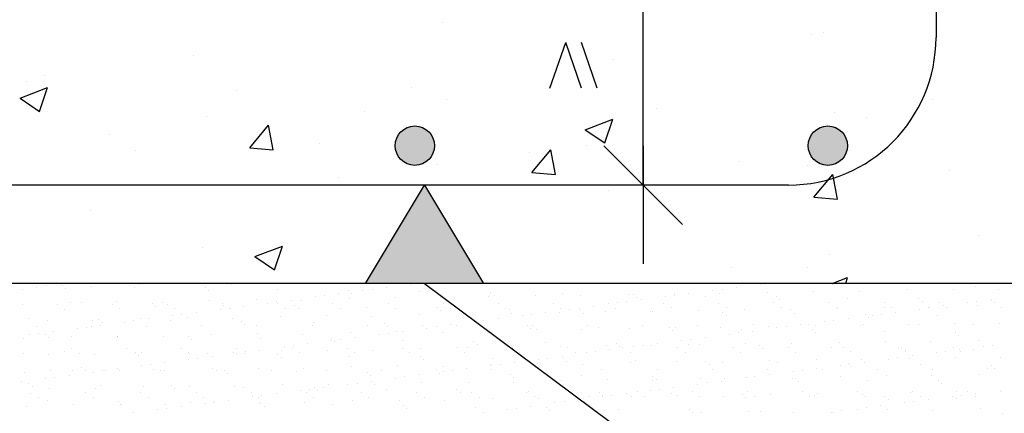
# Model space of a CAD drawing. Units: millimetres. Extents: x 6.1 to 28.6, y 11.9 to 26.2.
# Drawn here: x 18.7 to 21.2, y 14.5 to 15.5 of the extents above; entities that cross this region are included whole.
import ezdxf

# ---------------------------------------------------------------- set-up
doc = ezdxf.new("R2010")
doc.units = ezdxf.units.MM
for name, color, linetype in [('0-CYPE0', 1, 'CONTINUOUS'), ('0-CYPE1', 2, 'CONTINUOUS'), ('0-CYPE2', 4, 'CONTINUOUS'), ('0-CYPE4', 6, 'CONTINUOUS')]:
    doc.layers.add(name, color=color, linetype=linetype)

msp = doc.modelspace()

# ---------------------------------------------------------------- hatches: boundary and pattern name
at = {"layer": '0-CYPE1'}
msp.add_hatch(color=256, dxfattribs=at).paths.add_polyline_path([(19.8839, 14.8043), (19.5839, 14.8043), (19.7339, 15.0543)], flags=0)
at = {"layer": '0-CYPE2'}
h = msp.add_hatch(color=256, dxfattribs=at)
edge = h.paths.add_edge_path(flags=0)
edge.add_arc((19.7089, 15.1543), 0.05, 0, 360)
h = msp.add_hatch(color=256, dxfattribs=at)
edge = h.paths.add_edge_path(flags=0)
edge.add_arc((20.7589, 15.1543), 0.05, 0, 360)

# ---------------------------------------------------------------- linework, layer by layer
at = {"layer": '0-CYPE0'}
for p, q in [((19.7782, 15.4668), (19.7782, 15.4668)), ((20.7185, 15.4373), (20.7185, 15.4373)), ((20.7477, 15.4422), (20.7477, 15.4422)), ((19.1467, 15.3837), (19.1467, 15.3837)), ((20.2133, 15.3733), (20.2133, 15.3733)), ((18.7679, 15.3338), (18.7679, 15.3338)), ((20.1645, 15.3421), (20.1645, 15.3421)), ((18.7052, 15.275), (18.7752, 15.3019)), ((18.7218, 15.3161), (18.7218, 15.3161)), ((18.7549, 15.2415), (18.7752, 15.3019)), ((19.6999, 15.3029), (19.6999, 15.3029)), ((18.7052, 15.275), (18.7549, 15.2415)), ((19.2556, 15.2935), (19.2556, 15.2935)), ((19.7894, 15.271), (19.7894, 15.271)), ((21.0261, 15.2714), (21.0261, 15.2714)), ((20.3233, 15.2484), (20.3233, 15.2484)), ((19.1805, 15.2279), (19.1805, 15.2279)), ((19.5813, 15.242), (19.5813, 15.242)), ((20.1423, 15.1949), (20.2123, 15.2218)), ((20.192, 15.1614), (20.2123, 15.2218)), ((20.7758, 15.2384), (20.7758, 15.2384)), ((20.8571, 15.2258), (20.8571, 15.2258)), ((19.2891, 15.149), (19.3373, 15.2065)), ((19.3489, 15.1438), (19.3373, 15.2065)), ((20.1423, 15.1949), (20.192, 15.1614)), ((18.9326, 15.1817), (18.9326, 15.1817)), ((19.2891, 15.149), (19.3489, 15.1438)), ((19.4665, 15.1592), (19.4665, 15.1592)), ((20.1442, 15.1553), (20.1442, 15.1553)), ((18.9981, 15.1419), (18.9981, 15.1419)), ((20.0003, 15.1366), (20.0003, 15.1366)), ((20.0064, 15.0863), (20.0546, 15.1437)), ((20.0661, 15.081), (20.0546, 15.1437)), ((19.7655, 15.1054), (19.7655, 15.1054)), ((20.5341, 15.1141), (20.5341, 15.1141)), ((20.7063, 15.1044), (20.7063, 15.1044)), ((19.5151, 15.0724), (19.5151, 15.0724)), ((20.0064, 15.0863), (20.0661, 15.0811)), ((20.7236, 15.0235), (20.7718, 15.081)), ((20.7834, 15.0183), (20.7718, 15.081)), ((21.0679, 15.0915), (21.0679, 15.0915)), ((20.2012, 15.0404), (20.2012, 15.0404)), ((20.7236, 15.0235), (20.7834, 15.0183)), ((18.8836, 14.9893), (18.8836, 14.9893)), ((19.6878, 14.97), (19.6878, 14.97)), ((21.1418, 14.9268), (21.1418, 14.9268)), ((19.1684, 14.895), (19.1684, 14.895)), ((19.3021, 14.8724), (19.3721, 14.8993)), ((19.3518, 14.8388), (19.3721, 14.8993)), ((19.3021, 14.8724), (19.3518, 14.8388)), ((20.763, 14.8769), (20.763, 14.8769)), ((20.5127, 14.844), (20.5127, 14.844)), ((20.7064, 14.8456), (20.7064, 14.8456)), ((20.7703, 14.8043), (20.8092, 14.8192)), ((20.8042, 14.8043), (20.8092, 14.8192)), ((18.7727, 14.7981), (18.7727, 14.7981)), ((18.8089, 14.8015), (18.8089, 14.8015)), ((18.8135, 14.7984), (18.8135, 14.7984)), ((18.8878, 14.7975), (18.8878, 14.7975)), ((18.8966, 14.8043), (18.8966, 14.8043)), ((18.9962, 14.7944), (18.9962, 14.7944)), ((19.0094, 14.8019), (19.0094, 14.8019)), ((19.1272, 14.8034), (19.1272, 14.8034)), ((19.2423, 14.8029), (19.2423, 14.8029)), ((19.2441, 14.8043), (19.2441, 14.8043)), ((19.4757, 14.8043), (19.4757, 14.8043)), ((19.6371, 14.794), (19.6371, 14.794)), ((19.6983, 14.802), (19.6983, 14.802)), ((19.8232, 14.8043), (19.8232, 14.8043)), ((20.1707, 14.8043), (20.1707, 14.8043)), ((20.5182, 14.8043), (20.5182, 14.8043)), ((20.5265, 14.7946), (20.5265, 14.7946)), ((20.5877, 14.8026), (20.5877, 14.8026)), ((20.7692, 14.8043), (20.7692, 14.8043)), ((20.771, 14.8026), (20.771, 14.8026)), ((20.8657, 14.8043), (20.8657, 14.8043)), ((21.126, 14.8043), (21.126, 14.8043)), ((21.1338, 14.7971), (21.1338, 14.7971)), ((18.7112, 14.7886), (18.7112, 14.7886)), ((18.7477, 14.7934), (18.7477, 14.7934)), ((18.8218, 14.7908), (18.8218, 14.7908)), ((19.1763, 14.7928), (19.1763, 14.7928)), ((19.1846, 14.7852), (19.1846, 14.7852)), ((19.359, 14.7889), (19.359, 14.7889)), ((19.456, 14.7701), (19.456, 14.7701)), ((19.4794, 14.7732), (19.4794, 14.7732)), ((19.516, 14.778), (19.516, 14.778)), ((19.5391, 14.7873), (19.5391, 14.7873)), ((19.5474, 14.7797), (19.5474, 14.7797)), ((19.5771, 14.7861), (19.5771, 14.7861)), ((19.6006, 14.7892), (19.6006, 14.7892)), ((19.7218, 14.7833), (19.7218, 14.7833)), ((19.7792, 14.7705), (19.7792, 14.7705)), ((19.8969, 14.7719), (19.8969, 14.7719)), ((19.9019, 14.7818), (19.9019, 14.7818)), ((19.9102, 14.7742), (19.9102, 14.7742)), ((20.0147, 14.7734), (20.0147, 14.7734)), ((20.0846, 14.7778), (20.0846, 14.7778)), ((20.1298, 14.7729), (20.1298, 14.7729)), ((20.2513, 14.7772), (20.2513, 14.7772)), ((20.2646, 14.7763), (20.2646, 14.7763)), ((20.2729, 14.7687), (20.2729, 14.7687)), ((20.3454, 14.7707), (20.3454, 14.7707)), ((20.3688, 14.7738), (20.3688, 14.7738)), ((20.3691, 14.7787), (20.3691, 14.7787)), ((20.4054, 14.7786), (20.4054, 14.7786)), ((20.4474, 14.7723), (20.4474, 14.7723)), ((20.4665, 14.7867), (20.4665, 14.7867)), ((20.4842, 14.7782), (20.4842, 14.7782)), ((20.49, 14.7898), (20.49, 14.7898)), ((20.6058, 14.7826), (20.6058, 14.7826)), ((20.6274, 14.7707), (20.6274, 14.7707)), ((20.7236, 14.7841), (20.7236, 14.7841)), ((20.8387, 14.7835), (20.8387, 14.7835)), ((20.9602, 14.7879), (20.9602, 14.7879)), ((21.078, 14.7894), (21.078, 14.7894)), ((21.1931, 14.7889), (21.1931, 14.7889)), ((18.712, 14.7515), (18.712, 14.7515)), ((18.7998, 14.7515), (18.7998, 14.7515)), ((18.8336, 14.7559), (18.8336, 14.7559)), ((18.861, 14.7549), (18.861, 14.7549)), ((18.94, 14.7517), (18.94, 14.7517)), ((18.9513, 14.7574), (18.9513, 14.7574)), ((19.041, 14.7533), (19.041, 14.7533)), ((19.0493, 14.7457), (19.0493, 14.7457)), ((19.0665, 14.7569), (19.0665, 14.7569)), ((19.0801, 14.752), (19.0801, 14.752)), ((19.188, 14.7612), (19.188, 14.7612)), ((19.2202, 14.7522), (19.2202, 14.7522)), ((19.2237, 14.7494), (19.2237, 14.7494)), ((19.2738, 14.7461), (19.2738, 14.7461)), ((19.3058, 14.7627), (19.3058, 14.7627)), ((19.3349, 14.7542), (19.3349, 14.7542)), ((19.3583, 14.7573), (19.3583, 14.7573)), ((19.3604, 14.7525), (19.3604, 14.7525)), ((19.3949, 14.7621), (19.3949, 14.7621)), ((19.4038, 14.7478), (19.4038, 14.7478)), ((19.4209, 14.7622), (19.4209, 14.7622)), ((19.5005, 14.7527), (19.5005, 14.7527)), ((19.5424, 14.7666), (19.5424, 14.7666)), ((19.5865, 14.7438), (19.5865, 14.7438)), ((19.6407, 14.753), (19.6407, 14.753)), ((19.6602, 14.7681), (19.6602, 14.7681)), ((19.7754, 14.7675), (19.7754, 14.7675)), ((19.7808, 14.7533), (19.7808, 14.7533)), ((19.9209, 14.7535), (19.9209, 14.7535)), ((20.0611, 14.7538), (20.0611, 14.7538)), ((20.1632, 14.7467), (20.1632, 14.7467)), ((20.2012, 14.754), (20.2012, 14.754)), ((20.2243, 14.7548), (20.2243, 14.7548)), ((20.2477, 14.7579), (20.2477, 14.7579)), ((20.2843, 14.7627), (20.2843, 14.7627)), ((20.3413, 14.7543), (20.3413, 14.7543)), ((20.4815, 14.7545), (20.4815, 14.7545)), ((20.6216, 14.7548), (20.6216, 14.7548)), ((20.6357, 14.7631), (20.6357, 14.7631)), ((20.7617, 14.755), (20.7617, 14.755)), ((20.8101, 14.7668), (20.8101, 14.7668)), ((20.9019, 14.7553), (20.9019, 14.7553)), ((20.9902, 14.7652), (20.9902, 14.7652)), ((20.9985, 14.7576), (20.9985, 14.7576)), ((21.042, 14.7556), (21.042, 14.7556)), ((21.0525, 14.7473), (21.0525, 14.7473)), ((21.061, 14.7435), (21.061, 14.7435)), ((21.1137, 14.7554), (21.1137, 14.7554)), ((21.1371, 14.7584), (21.1371, 14.7584)), ((21.1389, 14.7472), (21.1389, 14.7472)), ((21.1729, 14.7612), (21.1729, 14.7612)), ((21.1737, 14.7633), (21.1737, 14.7633)), ((21.1821, 14.7558), (21.1821, 14.7558)), ((21.2011, 14.7437), (21.2011, 14.7437)), ((18.8188, 14.7394), (18.8188, 14.7394)), ((18.959, 14.7396), (18.959, 14.7396)), ((19.0926, 14.7223), (19.0926, 14.7223)), ((19.0991, 14.7399), (19.0991, 14.7399)), ((19.116, 14.7254), (19.116, 14.7254)), ((19.1526, 14.7302), (19.1526, 14.7302)), ((19.2137, 14.7382), (19.2137, 14.7382)), ((19.2372, 14.7413), (19.2372, 14.7413)), ((19.2392, 14.7402), (19.2392, 14.7402)), ((19.3666, 14.7205), (19.3666, 14.7205)), ((19.3794, 14.7404), (19.3794, 14.7404)), ((19.4121, 14.7402), (19.4121, 14.7402)), ((19.4844, 14.7221), (19.4844, 14.7221)), ((19.5195, 14.7407), (19.5195, 14.7407)), ((19.5995, 14.7215), (19.5995, 14.7215)), ((19.6596, 14.7409), (19.6596, 14.7409)), ((19.7211, 14.7259), (19.7211, 14.7259)), ((19.7666, 14.7423), (19.7666, 14.7423)), ((19.7749, 14.7347), (19.7749, 14.7347)), ((19.7998, 14.7412), (19.7998, 14.7412)), ((19.838, 14.7267), (19.838, 14.7267)), ((19.8389, 14.7274), (19.8389, 14.7274)), ((19.9399, 14.7414), (19.9399, 14.7414)), ((19.9493, 14.7383), (19.9493, 14.7383)), ((19.954, 14.7268), (19.954, 14.7268)), ((19.982, 14.7229), (19.982, 14.7229)), ((20.0054, 14.726), (20.0054, 14.726)), ((20.042, 14.7308), (20.042, 14.7308)), ((20.0755, 14.7312), (20.0755, 14.7312)), ((20.08, 14.7417), (20.08, 14.7417)), ((20.1031, 14.7388), (20.1031, 14.7388)), ((20.1266, 14.7419), (20.1266, 14.7419)), ((20.1294, 14.7368), (20.1294, 14.7368)), ((20.1377, 14.7292), (20.1377, 14.7292)), ((20.1933, 14.7327), (20.1933, 14.7327)), ((20.2202, 14.7419), (20.2202, 14.7419)), ((20.3084, 14.7322), (20.3084, 14.7322)), ((20.3121, 14.7328), (20.3121, 14.7328)), ((20.3603, 14.7422), (20.3603, 14.7422)), ((20.43, 14.7366), (20.43, 14.7366)), ((20.4921, 14.7312), (20.4921, 14.7312)), ((20.5004, 14.7424), (20.5004, 14.7424)), ((20.5004, 14.7236), (20.5004, 14.7236)), ((20.5478, 14.7381), (20.5478, 14.7381)), ((20.6406, 14.7427), (20.6406, 14.7427)), ((20.6629, 14.7375), (20.6629, 14.7375)), ((20.6749, 14.7273), (20.6749, 14.7273)), ((20.7807, 14.743), (20.7807, 14.743)), ((20.7844, 14.7419), (20.7844, 14.7419)), ((20.8549, 14.7257), (20.8549, 14.7257)), ((20.8714, 14.7235), (20.8714, 14.7235)), ((20.8948, 14.7265), (20.8948, 14.7265)), ((20.9022, 14.7434), (20.9022, 14.7434)), ((20.9208, 14.7432), (20.9208, 14.7432)), ((20.9314, 14.7314), (20.9314, 14.7314)), ((20.9925, 14.7394), (20.9925, 14.7394)), ((21.016, 14.7425), (21.016, 14.7425)), ((21.0173, 14.7428), (21.0173, 14.7428)), ((21.0377, 14.7217), (21.0377, 14.7217)), ((18.7257, 14.7154), (18.7257, 14.7154)), ((18.747, 14.6956), (18.747, 14.6956)), ((18.7755, 14.7114), (18.7755, 14.7114)), ((18.8738, 14.6935), (18.8738, 14.6935)), ((18.8871, 14.6959), (18.8871, 14.6959)), ((18.8907, 14.7108), (18.8907, 14.7108)), ((18.9057, 14.7139), (18.9057, 14.7139)), ((18.9104, 14.6983), (18.9104, 14.6983)), ((18.914, 14.7063), (18.914, 14.7063)), ((18.9715, 14.7064), (18.9715, 14.7064)), ((18.9949, 14.7094), (18.9949, 14.7094)), ((19.0122, 14.7152), (19.0122, 14.7152)), ((19.0273, 14.6961), (19.0273, 14.6961)), ((19.0315, 14.7143), (19.0315, 14.7143)), ((19.0885, 14.7099), (19.0885, 14.7099)), ((19.13, 14.7167), (19.13, 14.7167)), ((19.1674, 14.6964), (19.1674, 14.6964)), ((19.2451, 14.7162), (19.2451, 14.7162)), ((19.2685, 14.7083), (19.2685, 14.7083)), ((19.2768, 14.7007), (19.2768, 14.7007)), ((19.3075, 14.6966), (19.3075, 14.6966)), ((19.4477, 14.6969), (19.4477, 14.6969)), ((19.4512, 14.7043), (19.4512, 14.7043)), ((19.5878, 14.6971), (19.5878, 14.6971)), ((19.6313, 14.7028), (19.6313, 14.7028)), ((19.6396, 14.6952), (19.6396, 14.6952)), ((19.7279, 14.6974), (19.7279, 14.6974)), ((19.7632, 14.6941), (19.7632, 14.6941)), ((19.7998, 14.6989), (19.7998, 14.6989)), ((19.814, 14.6988), (19.814, 14.6988)), ((19.8609, 14.7069), (19.8609, 14.7069)), ((19.8681, 14.6976), (19.8681, 14.6976)), ((19.8843, 14.71), (19.8843, 14.71)), ((19.9209, 14.7148), (19.9209, 14.7148)), ((19.9941, 14.6973), (19.9941, 14.6973)), ((20.0082, 14.6979), (20.0082, 14.6979)), ((20.1483, 14.6982), (20.1483, 14.6982)), ((20.2885, 14.6984), (20.2885, 14.6984)), ((20.4286, 14.6987), (20.4286, 14.6987)), ((20.5688, 14.6989), (20.5688, 14.6989)), ((20.6086, 14.6959), (20.6086, 14.6959)), ((20.6526, 14.6947), (20.6526, 14.6947)), ((20.6892, 14.6995), (20.6892, 14.6995)), ((20.7089, 14.6992), (20.7089, 14.6992)), ((20.7264, 14.6974), (20.7264, 14.6974)), ((20.7503, 14.7075), (20.7503, 14.7075)), ((20.7737, 14.7106), (20.7737, 14.7106)), ((20.8103, 14.7154), (20.8103, 14.7154)), ((20.8415, 14.6968), (20.8415, 14.6968)), ((20.849, 14.6994), (20.849, 14.6994)), ((20.8632, 14.7181), (20.8632, 14.7181)), ((20.9631, 14.7012), (20.9631, 14.7012)), ((20.9892, 14.6997), (20.9892, 14.6997)), ((21.0809, 14.7027), (21.0809, 14.7027)), ((21.1293, 14.6999), (21.1293, 14.6999)), ((21.196, 14.7022), (21.196, 14.7022)), ((18.7292, 14.6745), (18.7292, 14.6745)), ((18.7526, 14.6775), (18.7526, 14.6775)), ((18.7705, 14.6744), (18.7705, 14.6744)), ((18.7892, 14.6824), (18.7892, 14.6824)), ((18.8364, 14.6692), (18.8364, 14.6692)), ((18.8504, 14.6904), (18.8504, 14.6904)), ((18.9532, 14.6704), (18.9532, 14.6704)), ((18.9542, 14.6707), (18.9542, 14.6707)), ((19.0693, 14.6701), (19.0693, 14.6701)), ((19.1332, 14.6688), (19.1332, 14.6688)), ((19.1908, 14.6745), (19.1908, 14.6745)), ((19.3086, 14.676), (19.3086, 14.676)), ((19.4237, 14.6755), (19.4237, 14.6755)), ((19.5453, 14.6799), (19.5453, 14.6799)), ((19.6186, 14.675), (19.6186, 14.675)), ((19.642, 14.6781), (19.642, 14.6781)), ((19.6631, 14.6814), (19.6631, 14.6814)), ((19.6786, 14.6829), (19.6786, 14.6829)), ((19.7398, 14.691), (19.7398, 14.691)), ((19.7782, 14.6808), (19.7782, 14.6808)), ((19.8997, 14.6852), (19.8997, 14.6852)), ((20.0024, 14.6897), (20.0024, 14.6897)), ((20.0175, 14.6867), (20.0175, 14.6867)), ((20.1326, 14.6862), (20.1326, 14.6862)), ((20.1768, 14.6933), (20.1768, 14.6933)), ((20.2542, 14.6905), (20.2542, 14.6905)), ((20.3569, 14.6917), (20.3569, 14.6917)), ((20.3652, 14.6841), (20.3652, 14.6841)), ((20.372, 14.692), (20.372, 14.692)), ((20.4871, 14.6915), (20.4871, 14.6915)), ((20.508, 14.6756), (20.508, 14.6756)), ((20.5314, 14.6787), (20.5314, 14.6787)), ((20.5396, 14.6878), (20.5396, 14.6878)), ((20.568, 14.6835), (20.568, 14.6835)), ((20.6292, 14.6916), (20.6292, 14.6916)), ((20.7197, 14.6862), (20.7197, 14.6862)), ((20.728, 14.6786), (20.728, 14.6786)), ((20.9024, 14.6822), (20.9024, 14.6822)), ((21.0824, 14.6807), (21.0824, 14.6807)), ((21.0907, 14.6731), (21.0907, 14.6731)), ((18.7148, 14.6648), (18.7148, 14.6648)), ((18.7788, 14.6668), (18.7788, 14.6668)), ((19.1415, 14.6612), (19.1415, 14.6612)), ((19.316, 14.6649), (19.316, 14.6649)), ((19.3998, 14.6462), (19.3998, 14.6462)), ((19.4364, 14.651), (19.4364, 14.651)), ((19.496, 14.6633), (19.496, 14.6633)), ((19.4975, 14.6591), (19.4975, 14.6591)), ((19.5043, 14.6557), (19.5043, 14.6557)), ((19.5209, 14.6622), (19.5209, 14.6622)), ((19.5575, 14.667), (19.5575, 14.667)), ((19.6788, 14.6593), (19.6788, 14.6593)), ((19.8588, 14.6578), (19.8588, 14.6578)), ((19.8671, 14.6502), (19.8671, 14.6502)), ((20.0415, 14.6538), (20.0415, 14.6538)), ((20.0784, 14.6445), (20.0784, 14.6445)), ((20.1962, 14.646), (20.1962, 14.646)), ((20.2216, 14.6523), (20.2216, 14.6523)), ((20.2299, 14.6447), (20.2299, 14.6447)), ((20.2658, 14.6437), (20.2658, 14.6437)), ((20.2892, 14.6468), (20.2892, 14.6468)), ((20.3113, 14.6455), (20.3113, 14.6455)), ((20.3258, 14.6516), (20.3258, 14.6516)), ((20.3869, 14.6597), (20.3869, 14.6597)), ((20.4043, 14.6483), (20.4043, 14.6483)), ((20.4103, 14.6628), (20.4103, 14.6628)), ((20.4328, 14.6498), (20.4328, 14.6498)), ((20.4469, 14.6676), (20.4469, 14.6676)), ((20.5506, 14.6514), (20.5506, 14.6514)), ((20.5844, 14.6467), (20.5844, 14.6467)), ((20.6657, 14.6508), (20.6657, 14.6508)), ((20.7873, 14.6552), (20.7873, 14.6552)), ((20.9051, 14.6567), (20.9051, 14.6567)), ((21.0202, 14.6561), (21.0202, 14.6561)), ((21.1417, 14.6605), (21.1417, 14.6605)), ((21.1552, 14.6443), (21.1552, 14.6443)), ((21.1786, 14.6474), (21.1786, 14.6474)), ((18.715, 14.6264), (18.715, 14.6264)), ((18.7784, 14.6247), (18.7784, 14.6247)), ((18.8179, 14.6309), (18.8179, 14.6309)), ((18.8362, 14.6388), (18.8362, 14.6388)), ((18.8552, 14.6267), (18.8552, 14.6267)), ((18.8935, 14.6241), (18.8935, 14.6241)), ((18.9763, 14.639), (18.9763, 14.639)), ((18.9953, 14.627), (18.9953, 14.627)), ((18.998, 14.6293), (18.998, 14.6293)), ((19.0063, 14.6217), (19.0063, 14.6217)), ((19.015, 14.6285), (19.015, 14.6285)), ((19.1165, 14.6393), (19.1165, 14.6393)), ((19.1328, 14.63), (19.1328, 14.63)), ((19.1354, 14.6272), (19.1354, 14.6272)), ((19.1807, 14.6254), (19.1807, 14.6254)), ((19.1941, 14.6192), (19.1941, 14.6192)), ((19.2479, 14.6295), (19.2479, 14.6295)), ((19.2552, 14.6272), (19.2552, 14.6272)), ((19.2566, 14.6396), (19.2566, 14.6396)), ((19.2756, 14.6275), (19.2756, 14.6275)), ((19.2787, 14.6303), (19.2787, 14.6303)), ((19.3152, 14.6351), (19.3152, 14.6351)), ((19.3608, 14.6238), (19.3608, 14.6238)), ((19.3695, 14.6338), (19.3695, 14.6338)), ((19.3764, 14.6431), (19.3764, 14.6431)), ((19.3967, 14.6398), (19.3967, 14.6398)), ((19.4157, 14.6277), (19.4157, 14.6277)), ((19.4873, 14.6353), (19.4873, 14.6353)), ((19.5369, 14.6401), (19.5369, 14.6401)), ((19.5435, 14.6198), (19.5435, 14.6198)), ((19.5558, 14.628), (19.5558, 14.628)), ((19.6024, 14.6348), (19.6024, 14.6348)), ((19.677, 14.6403), (19.677, 14.6403)), ((19.696, 14.6282), (19.696, 14.6282)), ((19.7239, 14.6392), (19.7239, 14.6392)), ((19.8171, 14.6406), (19.8171, 14.6406)), ((19.8361, 14.6285), (19.8361, 14.6285)), ((19.8417, 14.6407), (19.8417, 14.6407)), ((19.9555, 14.6391), (19.9555, 14.6391)), ((19.9568, 14.6401), (19.9568, 14.6401)), ((19.9573, 14.6408), (19.9573, 14.6408)), ((19.9762, 14.6287), (19.9762, 14.6287)), ((20.0835, 14.6197), (20.0835, 14.6197)), ((20.0974, 14.6411), (20.0974, 14.6411)), ((20.1164, 14.629), (20.1164, 14.629)), ((20.1446, 14.6278), (20.1446, 14.6278)), ((20.1681, 14.6309), (20.1681, 14.6309)), ((20.2046, 14.6357), (20.2046, 14.6357)), ((20.2375, 14.6413), (20.2375, 14.6413)), ((20.2565, 14.6293), (20.2565, 14.6293)), ((20.3777, 14.6416), (20.3777, 14.6416)), ((20.3966, 14.6295), (20.3966, 14.6295)), ((20.5178, 14.6418), (20.5178, 14.6418)), ((20.5368, 14.6298), (20.5368, 14.6298)), ((20.5927, 14.6391), (20.5927, 14.6391)), ((20.6579, 14.6421), (20.6579, 14.6421)), ((20.6769, 14.63), (20.6769, 14.63)), ((20.7671, 14.6427), (20.7671, 14.6427)), ((20.7981, 14.6424), (20.7981, 14.6424)), ((20.8171, 14.6303), (20.8171, 14.6303)), ((20.9382, 14.6426), (20.9382, 14.6426)), ((20.9472, 14.6412), (20.9472, 14.6412)), ((20.9555, 14.6336), (20.9555, 14.6336)), ((20.9572, 14.6305), (20.9572, 14.6305)), ((20.9729, 14.6203), (20.9729, 14.6203)), ((21.034, 14.6284), (21.034, 14.6284)), ((21.0575, 14.6314), (21.0575, 14.6314)), ((21.0783, 14.6429), (21.0783, 14.6429)), ((21.094, 14.6363), (21.094, 14.6363)), ((21.0973, 14.6308), (21.0973, 14.6308)), ((21.1299, 14.6372), (21.1299, 14.6372)), ((19.013, 14.5953), (19.013, 14.5953)), ((19.0364, 14.5984), (19.0364, 14.5984)), ((19.073, 14.6032), (19.073, 14.6032)), ((19.1341, 14.6113), (19.1341, 14.6113)), ((19.1575, 14.6143), (19.1575, 14.6143)), ((19.3691, 14.6162), (19.3691, 14.6162)), ((19.6659, 14.5947), (19.6659, 14.5947)), ((19.7235, 14.6183), (19.7235, 14.6183)), ((19.7318, 14.6107), (19.7318, 14.6107)), ((19.781, 14.5941), (19.781, 14.5941)), ((19.9024, 14.5959), (19.9024, 14.5959)), ((19.9026, 14.5985), (19.9026, 14.5985)), ((19.9063, 14.6143), (19.9063, 14.6143)), ((19.9258, 14.599), (19.9258, 14.599)), ((19.9624, 14.6038), (19.9624, 14.6038)), ((20.0143, 14.5953), (20.0143, 14.5953)), ((20.0204, 14.6), (20.0204, 14.6)), ((20.0235, 14.6118), (20.0235, 14.6118)), ((20.0469, 14.6149), (20.0469, 14.6149)), ((20.0863, 14.6128), (20.0863, 14.6128)), ((20.0946, 14.6052), (20.0946, 14.6052)), ((20.1355, 14.5994), (20.1355, 14.5994)), ((20.257, 14.6038), (20.257, 14.6038)), ((20.269, 14.6088), (20.269, 14.6088)), ((20.3748, 14.6053), (20.3748, 14.6053)), ((20.4491, 14.6072), (20.4491, 14.6072)), ((20.4574, 14.5996), (20.4574, 14.5996)), ((20.4899, 14.6048), (20.4899, 14.6048)), ((20.6115, 14.6092), (20.6115, 14.6092)), ((20.6318, 14.6033), (20.6318, 14.6033)), ((20.7293, 14.6107), (20.7293, 14.6107)), ((20.7918, 14.5965), (20.7918, 14.5965)), ((20.8119, 14.6017), (20.8119, 14.6017)), ((20.8152, 14.5996), (20.8152, 14.5996)), ((20.8202, 14.5941), (20.8202, 14.5941)), ((20.8444, 14.6101), (20.8444, 14.6101)), ((20.8518, 14.6044), (20.8518, 14.6044)), ((20.9129, 14.6124), (20.9129, 14.6124)), ((20.9363, 14.6155), (20.9363, 14.6155)), ((20.9659, 14.6145), (20.9659, 14.6145)), ((20.9946, 14.5977), (20.9946, 14.5977)), ((21.0837, 14.616), (21.0837, 14.616)), ((21.1747, 14.5962), (21.1747, 14.5962)), ((21.1988, 14.6155), (21.1988, 14.6155)), ((18.7177, 14.5781), (18.7177, 14.5781)), ((18.7833, 14.5829), (18.7833, 14.5829)), ((18.8307, 14.5713), (18.8307, 14.5713)), ((18.8392, 14.5825), (18.8392, 14.5825)), ((18.8627, 14.5898), (18.8627, 14.5898)), ((18.871, 14.5822), (18.871, 14.5822)), ((18.8918, 14.5794), (18.8918, 14.5794)), ((18.9153, 14.5824), (18.9153, 14.5824)), ((18.9235, 14.5832), (18.9235, 14.5832)), ((18.9519, 14.5873), (18.9519, 14.5873)), ((18.957, 14.584), (18.957, 14.584)), ((19.0454, 14.5859), (19.0454, 14.5859)), ((19.0636, 14.5834), (19.0636, 14.5834)), ((19.0721, 14.5834), (19.0721, 14.5834)), ((19.1937, 14.5878), (19.1937, 14.5878)), ((19.2037, 14.5837), (19.2037, 14.5837)), ((19.2255, 14.5843), (19.2255, 14.5843)), ((19.2338, 14.5767), (19.2338, 14.5767)), ((19.3115, 14.5893), (19.3115, 14.5893)), ((19.3439, 14.5839), (19.3439, 14.5839)), ((19.4082, 14.5803), (19.4082, 14.5803)), ((19.4266, 14.5888), (19.4266, 14.5888)), ((19.484, 14.5842), (19.484, 14.5842)), ((19.5481, 14.5932), (19.5481, 14.5932)), ((19.5883, 14.5788), (19.5883, 14.5788)), ((19.5966, 14.5712), (19.5966, 14.5712)), ((19.6242, 14.5845), (19.6242, 14.5845)), ((19.7201, 14.5719), (19.7201, 14.5719)), ((19.7643, 14.5847), (19.7643, 14.5847)), ((19.771, 14.5748), (19.771, 14.5748)), ((19.7812, 14.5799), (19.7812, 14.5799)), ((19.8047, 14.583), (19.8047, 14.583)), ((19.8413, 14.5878), (19.8413, 14.5878)), ((19.9044, 14.585), (19.9044, 14.585)), ((19.951, 14.5733), (19.951, 14.5733)), ((20.0446, 14.5852), (20.0446, 14.5852)), ((20.1338, 14.5693), (20.1338, 14.5693)), ((20.1847, 14.5855), (20.1847, 14.5855)), ((20.3248, 14.5857), (20.3248, 14.5857)), ((20.465, 14.586), (20.465, 14.586)), ((20.6051, 14.5862), (20.6051, 14.5862)), ((20.6095, 14.5725), (20.6095, 14.5725)), ((20.6706, 14.5805), (20.6706, 14.5805)), ((20.6941, 14.5836), (20.6941, 14.5836)), ((20.7306, 14.5884), (20.7306, 14.5884)), ((20.7452, 14.5865), (20.7452, 14.5865)), ((20.7901, 14.5685), (20.7901, 14.5685)), ((20.8854, 14.5867), (20.8854, 14.5867)), ((20.9079, 14.57), (20.9079, 14.57)), ((21.023, 14.5694), (21.023, 14.5694)), ((21.0255, 14.587), (21.0255, 14.587)), ((21.1445, 14.5738), (21.1445, 14.5738)), ((21.1656, 14.5873), (21.1656, 14.5873)), ((21.183, 14.5886), (21.183, 14.5886)), ((18.7096, 14.5554), (18.7096, 14.5554)), ((18.7274, 14.5503), (18.7274, 14.5503)), ((18.7707, 14.5634), (18.7707, 14.5634)), ((18.7941, 14.5665), (18.7941, 14.5665)), ((18.9101, 14.5464), (18.9101, 14.5464)), ((19.0902, 14.5448), (19.0902, 14.5448)), ((19.1357, 14.5433), (19.1357, 14.5433)), ((19.3723, 14.5471), (19.3723, 14.5471)), ((19.4901, 14.5486), (19.4901, 14.5486)), ((19.539, 14.548), (19.539, 14.548)), ((19.5624, 14.5511), (19.5624, 14.5511)), ((19.599, 14.5559), (19.599, 14.5559)), ((19.6052, 14.5481), (19.6052, 14.5481)), ((19.6601, 14.564), (19.6601, 14.564)), ((19.6835, 14.5671), (19.6835, 14.5671)), ((19.7268, 14.5525), (19.7268, 14.5525)), ((19.8446, 14.554), (19.8446, 14.554)), ((19.9593, 14.5657), (19.9593, 14.5657)), ((19.9597, 14.5534), (19.9597, 14.5534)), ((20.0812, 14.5578), (20.0812, 14.5578)), ((20.199, 14.5593), (20.199, 14.5593)), ((20.3138, 14.5677), (20.3138, 14.5677)), ((20.3141, 14.5588), (20.3141, 14.5588)), ((20.3221, 14.5601), (20.3221, 14.5601)), ((20.4284, 14.5486), (20.4284, 14.5486)), ((20.4357, 14.5631), (20.4357, 14.5631)), ((20.4518, 14.5517), (20.4518, 14.5517)), ((20.4884, 14.5565), (20.4884, 14.5565)), ((20.4966, 14.5638), (20.4966, 14.5638)), ((20.5495, 14.5646), (20.5495, 14.5646)), ((20.5534, 14.5646), (20.5534, 14.5646)), ((20.5729, 14.5677), (20.5729, 14.5677)), ((20.6686, 14.5641), (20.6686, 14.5641)), ((20.6766, 14.5622), (20.6766, 14.5622)), ((20.6849, 14.5546), (20.6849, 14.5546)), ((20.8593, 14.5582), (20.8593, 14.5582)), ((21.0394, 14.5567), (21.0394, 14.5567)), ((21.0477, 14.5491), (21.0477, 14.5491)), ((18.7324, 14.5258), (18.7324, 14.5258)), ((18.7357, 14.5427), (18.7357, 14.5427)), ((18.7812, 14.538), (18.7812, 14.538)), ((18.8725, 14.5261), (18.8725, 14.5261)), ((18.8963, 14.5374), (18.8963, 14.5374)), ((19.0127, 14.5264), (19.0127, 14.5264)), ((19.0179, 14.5418), (19.0179, 14.5418)), ((19.0985, 14.5372), (19.0985, 14.5372)), ((19.1528, 14.5266), (19.1528, 14.5266)), ((19.2508, 14.5428), (19.2508, 14.5428)), ((19.2729, 14.5408), (19.2729, 14.5408)), ((19.2929, 14.5269), (19.2929, 14.5269)), ((19.3201, 14.5192), (19.3201, 14.5192)), ((19.3567, 14.5241), (19.3567, 14.5241)), ((19.4179, 14.5321), (19.4179, 14.5321)), ((19.4331, 14.5271), (19.4331, 14.5271)), ((19.4413, 14.5352), (19.4413, 14.5352)), ((19.453, 14.5393), (19.453, 14.5393)), ((19.4613, 14.5317), (19.4613, 14.5317)), ((19.4779, 14.54), (19.4779, 14.54)), ((19.5732, 14.5274), (19.5732, 14.5274)), ((19.6357, 14.5353), (19.6357, 14.5353)), ((19.7133, 14.5276), (19.7133, 14.5276)), ((19.8158, 14.5338), (19.8158, 14.5338)), ((19.8241, 14.5262), (19.8241, 14.5262)), ((19.8535, 14.5279), (19.8535, 14.5279)), ((19.9936, 14.5281), (19.9936, 14.5281)), ((19.9985, 14.5298), (19.9985, 14.5298)), ((20.1337, 14.5284), (20.1337, 14.5284)), ((20.1786, 14.5282), (20.1786, 14.5282)), ((20.1869, 14.5206), (20.1869, 14.5206)), ((20.2095, 14.5198), (20.2095, 14.5198)), ((20.2461, 14.5246), (20.2461, 14.5246)), ((20.2739, 14.5287), (20.2739, 14.5287)), ((20.3073, 14.5327), (20.3073, 14.5327)), ((20.3307, 14.5358), (20.3307, 14.5358)), ((20.3613, 14.5243), (20.3613, 14.5243)), ((20.3673, 14.5406), (20.3673, 14.5406)), ((20.3776, 14.5186), (20.3776, 14.5186)), ((20.414, 14.5289), (20.414, 14.5289)), ((20.5413, 14.5227), (20.5413, 14.5227)), ((20.5541, 14.5292), (20.5541, 14.5292)), ((20.6143, 14.5225), (20.6143, 14.5225)), ((20.6943, 14.5294), (20.6943, 14.5294)), ((20.7241, 14.5187), (20.7241, 14.5187)), ((20.7321, 14.524), (20.7321, 14.524)), ((20.8344, 14.5297), (20.8344, 14.5297)), ((20.8472, 14.5234), (20.8472, 14.5234)), ((20.9687, 14.5278), (20.9687, 14.5278)), ((20.9746, 14.5299), (20.9746, 14.5299)), ((21.0865, 14.5293), (21.0865, 14.5293)), ((21.0989, 14.5204), (21.0989, 14.5204)), ((21.1147, 14.5302), (21.1147, 14.5302)), ((21.1355, 14.5252), (21.1355, 14.5252)), ((21.1967, 14.5333), (21.1967, 14.5333)), ((21.2016, 14.5287), (21.2016, 14.5287)), ((18.7514, 14.5138), (18.7514, 14.5138)), ((18.7749, 14.5069), (18.7749, 14.5069)), ((18.8421, 14.4958), (18.8421, 14.4958)), ((18.8915, 14.514), (18.8915, 14.514)), ((18.9549, 14.5053), (18.9549, 14.5053)), ((18.9599, 14.4973), (18.9599, 14.4973)), ((18.9632, 14.4977), (18.9632, 14.4977)), ((19.0316, 14.5143), (19.0316, 14.5143)), ((19.075, 14.4967), (19.075, 14.4967)), ((19.1377, 14.5013), (19.1377, 14.5013)), ((19.1718, 14.5145), (19.1718, 14.5145)), ((19.1756, 14.5002), (19.1756, 14.5002)), ((19.1965, 14.5011), (19.1965, 14.5011)), ((19.199, 14.5033), (19.199, 14.5033)), ((19.2356, 14.5081), (19.2356, 14.5081)), ((19.2967, 14.5162), (19.2967, 14.5162)), ((19.3119, 14.5148), (19.3119, 14.5148)), ((19.3143, 14.5026), (19.3143, 14.5026)), ((19.3177, 14.4998), (19.3177, 14.4998)), ((19.4294, 14.5021), (19.4294, 14.5021)), ((19.452, 14.515), (19.452, 14.515)), ((19.5004, 14.4958), (19.5004, 14.4958)), ((19.551, 14.5065), (19.551, 14.5065)), ((19.5922, 14.5153), (19.5922, 14.5153)), ((19.6687, 14.508), (19.6687, 14.508)), ((19.6805, 14.4943), (19.6805, 14.4943)), ((19.7323, 14.5155), (19.7323, 14.5155)), ((19.7839, 14.5074), (19.7839, 14.5074)), ((19.8725, 14.5158), (19.8725, 14.5158)), ((19.9054, 14.5118), (19.9054, 14.5118)), ((20.0126, 14.5161), (20.0126, 14.5161)), ((20.0232, 14.5133), (20.0232, 14.5133)), ((20.065, 14.5008), (20.065, 14.5008)), ((20.0884, 14.5039), (20.0884, 14.5039)), ((20.125, 14.5087), (20.125, 14.5087)), ((20.1297, 14.5093), (20.1297, 14.5093)), ((20.1318, 14.5078), (20.1318, 14.5078)), ((20.1383, 14.5127), (20.1383, 14.5127)), ((20.1527, 14.5163), (20.1527, 14.5163)), ((20.1861, 14.5167), (20.1861, 14.5167)), ((20.2598, 14.5171), (20.2598, 14.5171)), ((20.2929, 14.5166), (20.2929, 14.5166)), ((20.433, 14.5168), (20.433, 14.5168)), ((20.4928, 14.5181), (20.4928, 14.5181)), ((20.5496, 14.5151), (20.5496, 14.5151)), ((20.5731, 14.5171), (20.5731, 14.5171)), ((20.7133, 14.5173), (20.7133, 14.5173)), ((20.8534, 14.5176), (20.8534, 14.5176)), ((20.8933, 14.4933), (20.8933, 14.4933)), ((20.9041, 14.5172), (20.9041, 14.5172)), ((20.9124, 14.5096), (20.9124, 14.5096)), ((20.9544, 14.5014), (20.9544, 14.5014)), ((20.9778, 14.5045), (20.9778, 14.5045)), ((20.9935, 14.5178), (20.9935, 14.5178)), ((21.0144, 14.5093), (21.0144, 14.5093)), ((21.0755, 14.5173), (21.0755, 14.5173)), ((21.0868, 14.5132), (21.0868, 14.5132)), ((21.1337, 14.5181), (21.1337, 14.5181)), ((18.7205, 14.4914), (18.7205, 14.4914)), ((18.9933, 14.4762), (18.9933, 14.4762)), ((19.0545, 14.4843), (19.0545, 14.4843)), ((19.0779, 14.4873), (19.0779, 14.4873)), ((19.1145, 14.4922), (19.1145, 14.4922)), ((19.326, 14.4922), (19.326, 14.4922)), ((19.6888, 14.4867), (19.6888, 14.4867)), ((19.8632, 14.4903), (19.8632, 14.4903)), ((19.8827, 14.4768), (19.8827, 14.4768)), ((19.9439, 14.4848), (19.9439, 14.4848)), ((19.9673, 14.4879), (19.9673, 14.4879)), ((20.0039, 14.4927), (20.0039, 14.4927)), ((20.0433, 14.4887), (20.0433, 14.4887)), ((20.0516, 14.4811), (20.0516, 14.4811)), ((20.226, 14.4848), (20.226, 14.4848)), ((20.4061, 14.4832), (20.4061, 14.4832)), ((20.4144, 14.4756), (20.4144, 14.4756)), ((20.4385, 14.4764), (20.4385, 14.4764)), ((20.5563, 14.4779), (20.5563, 14.4779)), ((20.5888, 14.4792), (20.5888, 14.4792)), ((20.6714, 14.4774), (20.6714, 14.4774)), ((20.7688, 14.4777), (20.7688, 14.4777)), ((20.7721, 14.4774), (20.7721, 14.4774)), ((20.7929, 14.4818), (20.7929, 14.4818)), ((20.8333, 14.4854), (20.8333, 14.4854)), ((20.8567, 14.4885), (20.8567, 14.4885)), ((20.9107, 14.4833), (20.9107, 14.4833)), ((21.0258, 14.4827), (21.0258, 14.4827)), ((21.1474, 14.4871), (21.1474, 14.4871)), ((21.202, 14.4746), (21.202, 14.4746))]:
    msp.add_line(p, q, dxfattribs=at)
for points in [[(18.717, 14.8043), (18.717, 14.8043), (18.717, 14.8043), (18.717, 14.8043)], [(18.8071, 14.8043), (18.8071, 14.8043), (18.8071, 14.8043), (18.8071, 14.8043)], [(18.8575, 14.8043), (18.8575, 14.8043), (18.8575, 14.8043), (18.8575, 14.8043)], [(18.9855, 14.8043), (18.9855, 14.8043), (18.9855, 14.8043)], [(18.9981, 14.8043), (18.9981, 14.8043), (18.9981, 14.8043), (18.9981, 14.8043)], [(19.0124, 14.8043), (19.0124, 14.8043), (19.0124, 14.8043)], [(19.1386, 14.8043), (19.1386, 14.8043), (19.1386, 14.8043), (19.1386, 14.8043)], [(19.1638, 14.8043), (19.1638, 14.8043), (19.1638, 14.8043), (19.1638, 14.8043)], [(19.2791, 14.8043), (19.2791, 14.8043), (19.2791, 14.8043), (19.2791, 14.8043)], [(19.3422, 14.8043), (19.3422, 14.8043), (19.3422, 14.8043)], [(19.4197, 14.8043), (19.4197, 14.8043), (19.4197, 14.8043), (19.4197, 14.8043)], [(19.5206, 14.8043), (19.5206, 14.8043), (19.5206, 14.8043), (19.5206, 14.8043)], [(19.5602, 14.8043), (19.5602, 14.8043), (19.5602, 14.8043), (19.5602, 14.8043)], [(19.5916, 14.8043), (19.5916, 14.8043), (19.5916, 14.8043)], [(19.699, 14.8043), (19.699, 14.8043), (19.699, 14.8043)], [(19.7007, 14.8043), (19.7007, 14.8043), (19.7007, 14.8043), (19.7007, 14.8043)], [(19.8413, 14.8043), (19.8413, 14.8043), (19.8413, 14.8043), (19.8413, 14.8043)], [(19.8773, 14.8043), (19.8773, 14.8043), (19.8773, 14.8043), (19.8773, 14.8043)], [(19.9391, 14.8043), (19.9391, 14.8043), (19.9391, 14.8043)], [(19.9818, 14.8043), (19.9818, 14.8043), (19.9818, 14.8043), (19.9818, 14.8043)], [(20.0557, 14.8043), (20.0557, 14.8043), (20.0557, 14.8043)], [(20.1223, 14.8043), (20.1223, 14.8043), (20.1223, 14.8043), (20.1223, 14.8043)], [(20.2341, 14.8043), (20.2341, 14.8043), (20.2341, 14.8043), (20.2341, 14.8043)], [(20.2629, 14.8043), (20.2629, 14.8043), (20.2629, 14.8043), (20.2629, 14.8043)], [(20.2866, 14.8043), (20.2866, 14.8043), (20.2866, 14.8043)], [(20.4034, 14.8043), (20.4034, 14.8043), (20.4034, 14.8043), (20.4034, 14.8043)], [(20.4125, 14.8043), (20.4125, 14.8043), (20.4125, 14.8043)], [(20.5439, 14.8043), (20.5439, 14.8043), (20.5439, 14.8043), (20.5439, 14.8043)], [(20.5908, 14.8043), (20.5908, 14.8043), (20.5908, 14.8043), (20.5908, 14.8043)], [(20.6341, 14.8043), (20.6341, 14.8043), (20.6341, 14.8043)], [(20.6845, 14.8043), (20.6845, 14.8043), (20.6845, 14.8043), (20.6845, 14.8043)], [(20.825, 14.8043), (20.825, 14.8043), (20.825, 14.8043), (20.825, 14.8043)], [(20.9476, 14.8043), (20.9476, 14.8043), (20.9476, 14.8043), (20.9476, 14.8043)], [(20.9655, 14.8043), (20.9655, 14.8043), (20.9655, 14.8043), (20.9655, 14.8043)], [(20.9815, 14.8043), (20.9815, 14.8043), (20.9815, 14.8043)], [(21.1061, 14.8043), (21.1061, 14.8043), (21.1061, 14.8043), (21.1061, 14.8043)], [(19.7792, 14.7705), (19.7792, 14.7705), (19.7792, 14.7705)], [(19.838, 14.7267), (19.838, 14.7267), (19.838, 14.7267)], [(19.864, 14.7073), (19.864, 14.7073), (19.864, 14.7073), (19.864, 14.7073)], [(19.8967, 14.6829), (19.8967, 14.6829), (19.8967, 14.6829), (19.8967, 14.6829)], [(19.9294, 14.6586), (19.9294, 14.6586), (19.9294, 14.6586), (19.9294, 14.6586)], [(19.9555, 14.6391), (19.9555, 14.6391), (19.9555, 14.6391)], [(19.9969, 14.6083), (19.9969, 14.6083), (19.9969, 14.6083), (19.9969, 14.6083)], [(20.0143, 14.5953), (20.0143, 14.5953), (20.0143, 14.5953)], [(20.0731, 14.5516), (20.0731, 14.5516), (20.0731, 14.5516), (20.0731, 14.5516)], [(20.1297, 14.5093), (20.1297, 14.5093), (20.1297, 14.5093)], [(20.1318, 14.5078), (20.1318, 14.5078), (20.1318, 14.5078)]]:
    msp.add_lwpolyline(points, close=True, dxfattribs=at)
at = {"layer": '0-CYPE1'}
for p, q in [((20.2892, 15.0543), (20.2892, 16.0543)), ((20.0525, 15.3003), (20.0925, 15.4163)), ((20.1325, 15.3003), (20.0925, 15.4163)), ((20.1725, 15.3003), (20.1325, 15.4163)), ((20.3892, 14.9543), (20.1892, 15.1543)), ((20.2892, 15.1543), (20.2892, 14.8543)), ((19.7339, 14.8043), (22.0422, 13.0845))]:
    msp.add_line(p, q, dxfattribs=at)
msp.add_lwpolyline([(19.8839, 14.8043), (19.5839, 14.8043), (19.7339, 15.0543)], close=True, dxfattribs=at)
at = {"layer": '0-CYPE2'}
msp.add_line((21.2839, 14.8043), (14.4339, 14.8043), dxfattribs=at)
for centre in [(19.7089, 15.1543), (20.7589, 15.1543)]:
    msp.add_circle(centre, 0.05, dxfattribs=at)
at = {"layer": '0-CYPE4'}
for p, q in [((21.0339, 16.0543), (21.0339, 15.4293)), ((20.6589, 15.0543), (15.2089, 15.0543))]:
    msp.add_line(p, q, dxfattribs=at)
msp.add_arc((20.6589, 15.4293), 0.375, 270, 360, dxfattribs=at)

doc.saveas('drawing.dxf')
